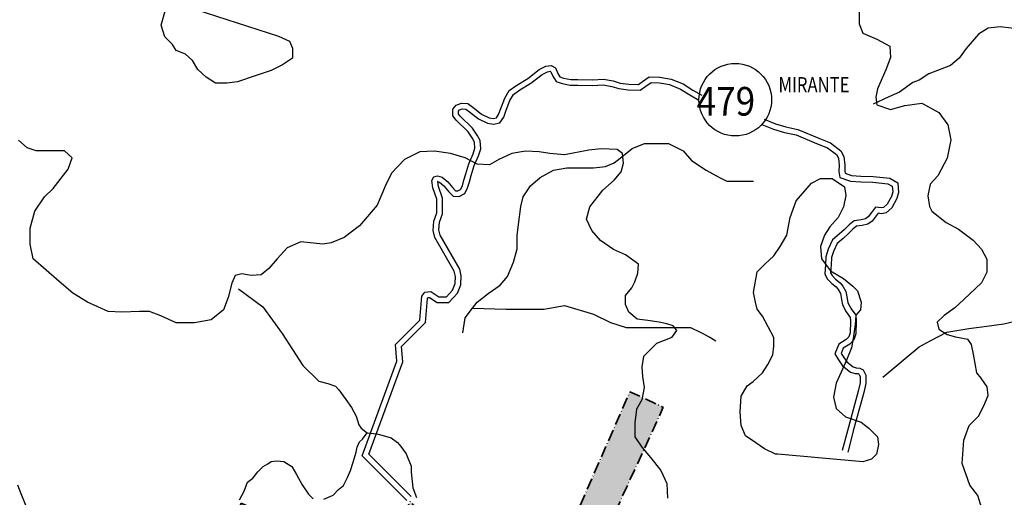
# Model space of a CAD drawing. Units: millimetres. Extents: x -52057 to 23926, y 22 to 20023.
# Drawn here: x 9619 to 12198, y 11291 to 12542 of the extents above; entities that cross this region are included whole.
import ezdxf

# ---------------------------------------------------------------- set-up
doc = ezdxf.new("R2010")
doc.units = ezdxf.units.MM
doc.linetypes.add('ACAD_ISO10W100', pattern=[18.5, 12, -3, 0.5, -3])
doc.linetypes.add('CONTINUO', pattern=[0])
for name, color, linetype in [('CURVA_MESTRA', 5, 'Continuous'), ('ESTRADAS RURAIS', 6, 'Continuous'), ('LINE_GENERIC', 2, 'Continuous'), ('NUMERO_ESTRADA', 7, 'Continuous'), ('PERIMETRO_URBANO', 7, 'CONTINUO'), ('RIO', 4, 'Continuous')]:
    doc.layers.add(name, color=color, linetype=linetype)
doc.styles.add('ROMANS', font='romans')
doc.styles.get("Standard").update_dxf_attribs({"font": 'arial.ttf'})

msp = doc.modelspace()

# ---------------------------------------------------------------- hatches: boundary and pattern name
at = {"layer": 'PERIMETRO_URBANO', "transparency": 33554521}
h = msp.add_hatch(color=1, dxfattribs=at)
h.dxf.hatch_style = 1
h.set_gradient(color1=(214, 214, 214), color2=(214, 214, 214), tint=1)
h.paths.add_polyline_path([(11708.3, 9914.1), (11727.2, 9931.4), (11762.8, 9960.9), (11799.9, 9986.2), (11923.6, 10055), (11975.4, 10083.1), (11989.9, 10042.7), (12003.9, 10014.1), (12020.6, 9995.2), (12048.2, 9918.8), (12080.3, 9786.1), (12089.8, 9753.9), (12109.3, 9679.1), (12248.1, 10033.9), (12083.1, 10153.4), (12118.3, 10178.8), (12148.2, 10202.4), (12168.2, 10222.6), (12190.6, 10248.1), (12221.7, 10285), (12252.6, 10324.5), (12279, 10362.7), (12299.3, 10395.9), (12440.1, 10638.4), (12461.9, 10674), (12486.5, 10710), (12519.6, 10753), (12067.5, 10936.5), (12041.2, 10871.6), (11159.3, 11209.5), (11304.9, 11526.7), (11217.5, 11567.7), (11010.4, 11094.3), (10667.1, 11246.8), (10642.1, 11280.6), (10568.5, 11116.2), (10199, 11275.1), (10000.8, 10825.6), (9981.7, 10854.8), (9956.5, 10893.2), (9924.4, 10939.5), (9903.8, 10963.1), (9885, 10978.7), (9864.2, 10991.2), (9818.1, 10882.1), (9697.3, 10755.2), (9655.4, 10654), (9796.2, 10599.1), (9638.6, 10176.8), (10086.2, 9986.3), (9906.7, 9564.5), (10067.1, 9598.6), (10050.9, 9581.6), (9945, 9329.1), (10028.7, 9309.1), (10108.4, 9246.9), (10171.7, 9213.1), (10233.2, 9200.6), (10319.1, 9196.2), (10335.4, 9207.9), (10378.4, 9262.4), (10533.2, 9301.8), (10938.8, 7913.4), (10970.7, 7985), (11006, 8062.1), (11047.8, 8151.6), (11088.2, 8239.1), (11117.1, 8302.4), (11155.1, 8384.8), (11196.7, 8474.5), (11232.5, 8550.5), (11267.4, 8626.6), (11291.1, 8677.8), (11364.8, 8421.4), (11519.6, 8465.3), (11578.1, 8265.5), (11420.7, 8221.3), (11458.5, 8087.8), (11329.1, 8049.6), (11565.1, 7243.6), (11762.7, 7302), (11909.5, 6796.1), (11851.5, 6781.2), (11875.6, 6688.4), (11934.8, 6704.1), (12044, 6186.8), (12031.3, 6184.1), (12019.8, 6181.2), (12000.8, 6176.4), (11986.9, 6183.8), (11984.4, 6186.4), (11977.6, 6191.8), (11977.2, 6191.9), (11975.1, 6192.4), (11971.8, 6192.4), (11970.5, 6192.3), (11967.6, 6190.1), (11964.8, 6187.4), (11960.6, 6182.8), (11951.4, 6177), (11932.1, 6159), (11916.6, 6152.5), (11902.4, 6149.9), (11901.7, 6149.5), (11892.6, 6143.5), (11887.5, 6137), (11886.9, 6130.2), (11938.3, 6007.8), (11942.1, 6008.5), (11949, 5979.3), (11986.3, 5986.4), (11999, 5939.2), (12037.7, 5922.3), (12027, 5904.9), (11981.7, 5779), (11913.5, 5602.8), (11962.1, 5612.2), (12007.4, 5622.1), (12025.1, 5670.6), (12045.7, 5663.4), (12069.4, 5707.1), (12088.3, 5694), (12112.2, 5732.2), (12126.2, 5760.6), (12139.3, 5787), (12158.1, 5825.1), (12186.9, 5883.1), (12191.8, 5893.4), (12198.2, 5906.3), (12210.1, 5930.5), (12211.9, 5974.5), (12214.1, 6037), (12206.3, 6035.8), (12182.7, 6030.6), (12172.6, 6067.9), (12200.6, 6132.3), (12200.4, 6148.9), (12206.1, 6197.8), (12187.6, 6316.8), (12144.6, 6575.1), (12285.4, 6800.2), (12100.3, 6751.1), (12099.5, 6754), (11763.2, 7914.3), (11751.9, 7911), (11740.5, 7949.3), (11735.4, 7947.8), (11727.6, 7974.2), (11706.1, 7967.8), (11697.6, 7996.6), (11682.6, 8048.4), (11665.8, 8106.1), (11694.6, 8114.6), (11686.7, 8141.7), (11658.8, 8133.5), (11652.8, 8158.3), (11647.7, 8179.7), (11643.8, 8194.2), (11640.5, 8208.9), (11637.3, 8223.6), (11632.1, 8245.8), (11627.2, 8270.2), (11624.3, 8287.6), (11616, 8319.4), (11644.2, 8323.8), (11587.8, 8517.8), (11820.5, 8546.8), (11632.8, 9207.1), (11825.6, 9268.3), (11913.1, 9198)])

# ---------------------------------------------------------------- linework, layer by layer
at = {"layer": 'CURVA_MESTRA'}
for points in [[(9989.2, 12527.8), (10001.3, 12567.8), (10021.3, 12579.8), (10053.3, 12577.8), (10296.8, 12499.4)], [(11817.9, 12563.5), (11817.9, 12531.5), (11827.9, 12507.5), (11863.9, 12491.4), (11898, 12473.4), (11900, 12443.4), (11888, 12411.4), (11865.9, 12361.4), (11861.9, 12339.3), (11863.9, 12319.3), (11900, 12307.3), (11938, 12317.3), (11982.1, 12323.3), (12026.2, 12299.3), (12050.2, 12267.3), (12058.2, 12227.3), (12048.2, 12179.2), (12024.2, 12133.2), (12004.1, 12111.2), (11998.1, 12081.2), (12002.1, 12053.1), (12008.1, 12041.1), (12046.2, 12011.1), (12078.2, 11993.1), (12116.3, 11965.1), (12138.3, 11941.1), (12152.4, 11915.1), (12152.4, 11881), (12138.3, 11853), (12092.3, 11809.5), (12068.3, 11787.5), (12040.2, 11767.5), (12022.2, 11749.5), (12026.2, 11731.5), (12048.3, 11717.4), (12070.3, 11711.4), (12102.3, 11705.4)], [(10296.8, 12499.4), (10325.8, 12485.8), (10333.8, 12467.7), (10333.8, 12441.7), (10307.7, 12423.7), (10277.7, 12409.7), (10235.6, 12395.7), (10189.5, 12379.7), (10161.5, 12375.7), (10131.5, 12375.7), (10107.4, 12391.7), (10085.4, 12411.7), (10071.4, 12435.7), (10053.3, 12451.7), (10029.3, 12461.7), (10019.3, 12477.7), (9999.3, 12497.8), (9989.2, 12527.8)], [(11327.6, 11709.4), (11340.5, 11727.8), (11330.4, 11739.8), (11314.4, 11745.8), (11294.4, 11749.8), (11264.3, 11753.8), (11236.3, 11757.8), (11214.3, 11775.8), (11206.3, 11795.9), (11206.3, 11819.9), (11222.3, 11839.9), (11230.3, 11855.9), (11238.3, 11877.9), (11240.3, 11901.9), (11206.3, 11925.9), (11174.2, 11940), (11140.2, 11964), (11118.1, 11990), (11104.1, 12020), (11112.1, 12052), (11146.2, 12096.1), (11176.2, 12122.1), (11194.2, 12144.1), (11200.3, 12166.1), (11198.2, 12192.1), (11184.2, 12202.1), (11142.2, 12204.1), (11110.1, 12200.1), (11046, 12188.1), (11008, 12192.1), (10979.9, 12196.1), (10943.9, 12198.1), (10907.8, 12192.1), (10873.8, 12176.1), (10849.7, 12162.1), (10817.7, 12164.1), (10785.6, 12180.1), (10747.6, 12192.1), (10705.5, 12198.1), (10667.4, 12196.1), (10627.4, 12176.1), (10593.3, 12140.1), (10577.3, 12108.1), (10555.3, 12056), (10509.2, 12002), (10469.1, 11972), (10435.1, 11958), (10413.1, 11954), (10355.3, 11960.2), (10319.3, 11944.2), (10293.2, 11916.2), (10271.2, 11890.2), (10251.2, 11874.2), (10225.1, 11872.2), (10201.1, 11876.2), (10183.1, 11872.2), (10175.1, 11852.2), (10165, 11814.1), (10153, 11782.1), (10121, 11756.1), (10076.9, 11748.1), (10028.8, 11748.1), (9988.8, 11766.1), (9958.7, 11778.1), (9932.7, 11778.1), (9886.6, 11776.1), (9850.6, 11778.1), (9796.5, 11802.1), (9758.4, 11826.1), (9722.4, 11856.2), (9654.3, 11916.2), (9646.3, 11954.2), (9646.3, 11996.3), (9658.3, 12040.3), (9684.3, 12078.3), (9706.4, 12100.3), (9746.4, 12150.4), (9756.4, 12180.4), (9736.4, 12198.4), (9696.3, 12198.4), (9662.3, 12198.4), (9638.3, 12206.4), (9616.2, 12226.4)], [(11594.5, 11709.4), (11564.8, 11765.8), (11550.8, 11783.9), (11546.8, 11801.9), (11540.8, 11827.9), (11550.8, 11881.9), (11570.8, 11901.9), (11594.8, 11923.9), (11610.9, 11948), (11628.9, 11978), (11636.9, 12024), (11652.9, 12068), (11693, 12114.1), (11717, 12126.1), (11747.1, 12126.1), (11779.1, 12104.1), (11783.1, 12082.1), (11777.1, 12052), (11763.1, 12024), (11741.1, 12000), (11727, 11978), (11717, 11948), (11719, 11915.9), (11743.1, 11883.9), (11777.1, 11863.9), (11801.2, 11843.9), (11813.2, 11831.9), (11823.2, 11801.9), (11821.2, 11781.9), (11809.2, 11767.8), (11807.2, 11743.8), (11802.6, 11707.1)], [(11327.6, 11709.4), (11286.9, 11693.5), (11252.9, 11659.6), (11248.4, 11632.5), (11250.7, 11607.7), (11255.2, 11578.3), (11248.4, 11546.6), (11234.8, 11521.8), (11230.3, 11485.6), (11230.3, 11449.4), (11248.4, 11422.3), (11271, 11395.2), (11298.2, 11361.3), (11314, 11327.4), (11316.3, 11289)], [(11604.7, 11403.8), (11599, 11404.2), (11569.6, 11417.8), (11547, 11433.6), (11519.9, 11451.7), (11508.5, 11478.8), (11506.3, 11515), (11508.5, 11555.7), (11524.4, 11582.8), (11540.2, 11594.1), (11565.1, 11616.7), (11578.7, 11639.3), (11592.2, 11664.2), (11594.5, 11686.8), (11594.5, 11709.4)], [(11802.6, 11707.1), (11798.1, 11682.2), (11784.5, 11650.6), (11771, 11619), (11757.4, 11589.6), (11750.6, 11553.4), (11757.4, 11524), (11782.3, 11501.4), (11823, 11487.9), (11843.3, 11472), (11866, 11449.4), (11868.2, 11429.1), (11863.7, 11404.2), (11850.1, 11390.7), (11827.5, 11383.9), (11604.7, 11403.8)], [(12142, 11252.8), (12128.4, 11295.7), (12108, 11322.9), (12087.7, 11379.4), (12092.2, 11440.4), (12105.8, 11478.8), (12130.6, 11503.7), (12144.2, 11530.8), (12155.5, 11557.9), (12153.3, 11580.5), (12137.4, 11603.1), (12126.1, 11616.7), (12117.1, 11666.4), (12112.4, 11691.4), (12102.3, 11705.4)]]:
    msp.add_lwpolyline(points, dxfattribs=at)
at = {"layer": 'ESTRADAS RURAIS'}
for p, q in [((10949.8, 12388.3, -0.4), (10979.9, 12411.8, -0.4)), ((10979.9, 12411.8, -0.4), (10996.9, 12420.5, -0.4)), ((10988, 12399.1, -0.4), (11001.5, 12406.1, -0.4)), ((10996.9, 12420.5, -0.4), (11011.2, 12422.7, -0.4)), ((11001.5, 12406.1, -0.4), (11008.5, 12407.1, -0.4)), ((11008.5, 12407.1, -0.4), (11010.7, 12406, -0.4)), ((11010.7, 12406, -0.4), (11015.3, 12394.5, -0.4)), ((11011.2, 12422.7, -0.4), (11022.6, 12416.6, -0.4)), ((11022.6, 12416.6, -0.4), (11028.7, 12401.4, -0.4)), ((10921, 12370.9, -0.4), (10949.8, 12388.3, -0.4)), ((10958.3, 12375.9, -0.4), (10988, 12399.1, -0.4)), ((11015.3, 12394.5, -0.4), (11024, 12380.7, -0.4)), ((11024, 12380.7, -0.4), (11040.1, 12375.1, -0.4)), ((11028.7, 12401.4, -0.4), (11033.9, 12393.1, -0.4)), ((11033.9, 12393.1, -0.4), (11043.9, 12389.6, -0.4)), ((11043.9, 12389.6, -0.4), (11062.7, 12386.1, -0.4)), ((11062.7, 12386.1, -0.4), (11081, 12386.1, -0.4)), ((11081, 12386.1, -0.4), (11119.2, 12384.8, -0.4)), ((11119.2, 12384.8, -0.4), (11148.5, 12386.5, -0.4)), ((11148.5, 12386.5, -0.4), (11173.4, 12382.3, -0.4)), ((11173.4, 12382.3, -0.4), (11191.6, 12376.5, -0.4)), ((11239.5, 12372.9, -0.4), (11250.5, 12380.4, -0.4)), ((11250.5, 12380.4, -0.4), (11268.2, 12392.8, -0.4)), ((11268.2, 12392.8, -0.4), (11296.2, 12391.9, -0.4)), ((11296.2, 12391.9, -0.4), (11325.3, 12386.8, -0.4)), ((11325.3, 12386.8, -0.4), (11356.6, 12373.9, -0.4)), ((10889.7, 12336.9, -0.4), (10901.4, 12357, -0.4)), ((10901.4, 12357, -0.4), (10921, 12370.9, -0.4)), ((10912.7, 12346.6, -0.4), (10929.3, 12358.3, -0.4)), ((10929.3, 12358.3, -0.4), (10958.3, 12375.9, -0.4)), ((11040.1, 12375.1, -0.4), (11061.3, 12371.1, -0.4)), ((11061.3, 12371.1, -0.4), (11080.7, 12371.1, -0.4)), ((11080.7, 12371.1, -0.4), (11119.3, 12369.8, -0.4)), ((11119.3, 12369.8, -0.4), (11147.7, 12371.4, -0.4)), ((11147.7, 12371.4, -0.4), (11169.8, 12367.7, -0.4)), ((11169.8, 12367.7, -0.4), (11188.2, 12361.9, -0.4)), ((11188.2, 12361.9, -0.4), (11213.1, 12358.2, -0.4)), ((11191.6, 12376.5, -0.4), (11214.3, 12373.2, -0.4)), ((11213.1, 12358.2, -0.4), (11244, 12357.9, -0.4)), ((11214.3, 12373.2, -0.4), (11239.5, 12372.9, -0.4)), ((11244, 12357.9, -0.4), (11259, 12368, -0.4)), ((11259, 12368, -0.4), (11272.8, 12377.7, -0.4)), ((11272.8, 12377.7, -0.4), (11294.6, 12376.9, -0.4)), ((11294.6, 12376.9, -0.4), (11321.1, 12372.3, -0.4)), ((11321.1, 12372.3, -0.4), (11349.7, 12360.5, -0.4)), ((11349.7, 12360.5, -0.4), (11374.3, 12345.2, -0.4)), ((11356.6, 12373.9, -0.4), (11382, 12358.1, -0.4)), ((11382, 12358.1, -0.4), (11405.8, 12344.4, -0.4)), ((10879.4, 12310.1, -0.4), (10889.7, 12336.9, -0.4)), ((10893.4, 12304.9, -0.4), (10903.2, 12330.4, -0.4)), ((10903.2, 12330.4, -0.4), (10912.7, 12346.6, -0.4)), ((11374.3, 12345.2, -0.4), (11398.4, 12331.4, -0.4)), ((10753.4, 12290.1, -0.4), (10753.9, 12307.6, -0.4)), ((10753.9, 12307.6, -0.4), (10762, 12318.2, -0.4)), ((10762, 12318.2, -0.4), (10776.1, 12323.8, -0.4)), ((10768.6, 12295.2, -0.4), (10768.7, 12302.4, -0.4)), ((10768.7, 12302.4, -0.4), (10771.4, 12305.8, -0.4)), ((10771.4, 12305.8, -0.4), (10778.3, 12308.6, -0.4)), ((10776.1, 12323.8, -0.4), (10792.7, 12322.5, -0.4)), ((10778.3, 12308.6, -0.4), (10787.5, 12307.9, -0.4)), ((10787.5, 12307.9, -0.4), (10797.5, 12301.1, -0.4)), ((10792.7, 12322.5, -0.4), (10806.4, 12313.1, -0.4)), ((10806.4, 12313.1, -0.4), (10829, 12295.2, -0.4)), ((10873.4, 12293.9, -0.4), (10879.4, 12310.1, -0.4)), ((10886.9, 12287.2, -0.4), (10893.4, 12304.9, -0.4)), ((10762, 12279.4, -0.4), (10753.4, 12290.1, -0.4)), ((10793.6, 12248.7, -0.4), (10762, 12279.4, -0.4)), ((10773.1, 12289.5, -0.4), (10768.6, 12295.2, -0.4)), ((10805.2, 12258.3, -0.4), (10773.1, 12289.5, -0.4)), ((10797.5, 12301.1, -0.4), (10821, 12282.4, -0.4)), ((10821, 12282.4, -0.4), (10844.5, 12270.9, -0.4)), ((10829, 12295.2, -0.4), (10849.1, 12285.4, -0.4)), ((10849.1, 12285.4, -0.4), (10859.8, 12283.7, -0.4)), ((10859.8, 12283.7, -0.4), (10867.9, 12285.4, -0.4)), ((10867.9, 12285.4, -0.4), (10873.4, 12293.9, -0.4)), ((10877, 12272, -0.4), (10886.9, 12287.2, -0.4)), ((11568.9, 12282, -0.4), (11598.7, 12269.6, -0.4)), ((10817.1, 12240.2, -0.4), (10805.2, 12258.3, -0.4)), ((10844.5, 12270.9, -0.4), (10860.1, 12268.4, -0.4)), ((10860.1, 12268.4, -0.4), (10877, 12272, -0.4)), ((11563.1, 12268.2, -0.4), (11593.6, 12255.4, -0.4)), ((11593.6, 12255.4, -0.4), (11622.4, 12247, -0.4)), ((11598.7, 12269.6, -0.4), (11626, 12261.5, -0.4)), ((11626, 12261.5, -0.4), (11657.2, 12254.9, -0.4)), ((11657.2, 12254.9, -0.4), (11711.9, 12231.9, -0.4)), ((10804.2, 12232.5, -0.4), (10793.6, 12248.7, -0.4)), ((10810.2, 12221.4, -0.4), (10804.2, 12232.5, -0.4)), ((10824.9, 12225.8, -0.4), (10817.1, 12240.2, -0.4)), ((10826.7, 12204.4, -0.4), (10824.9, 12225.8, -0.4)), ((11622.4, 12247, -0.4), (11652.7, 12240.5, -0.4)), ((11652.7, 12240.5, -0.4), (11706.2, 12218, -0.4)), ((11711.9, 12231.9, -0.4), (11742.5, 12219.5, -0.4)), ((10806.8, 12190.7, -0.4), (10811.5, 12206.1, -0.4)), ((10811.5, 12206.1, -0.4), (10810.2, 12221.4, -0.4)), ((10820.9, 12185.4, -0.4), (10826.7, 12204.4, -0.4)), ((11706.2, 12218, -0.4), (11735, 12206.3, -0.4)), ((11735, 12206.3, -0.4), (11758.4, 12188.8, -0.4)), ((11742.5, 12219.5, -0.4), (11770.1, 12198.8, -0.4)), ((10795.3, 12165.1, -0.4), (10806.8, 12190.7, -0.4)), ((10809.4, 12159.9, -0.4), (10820.9, 12185.4, -0.4)), ((11758.4, 12188.8, -0.4), (11763.6, 12179.4, -0.4)), ((11763.6, 12179.4, -0.4), (11765.7, 12160.9, -0.4)), ((11770.1, 12198.8, -0.4), (11778.1, 12184, -0.4)), ((11778.1, 12184, -0.4), (11780.7, 12161.4, -0.4)), ((10787.4, 12138.5, -0.4), (10795.3, 12165.1, -0.4)), ((10801.8, 12134.3, -0.4), (10809.4, 12159.9, -0.4)), ((11765.7, 12160.9, -0.4), (11764.9, 12144.9, -0.4)), ((11780.7, 12161.4, -0.4), (11780, 12145.8, -0.4)), ((10699, 12121.2, -0.4), (10703.4, 12130.9, -0.4)), ((10703.4, 12130.9, -0.4), (10713.1, 12133.5, -0.4)), ((10713.1, 12133.5, -0.4), (10725.9, 12130.1, -0.4)), ((10725.9, 12130.1, -0.4), (10740.6, 12117.8, -0.4)), ((10782.7, 12121.5, -0.4), (10787.4, 12138.5, -0.4)), ((10797.1, 12117.4, -0.4), (10801.8, 12134.3, -0.4)), ((11764.9, 12144.9, -0.4), (11767.5, 12128.6, -0.4)), ((11767.5, 12128.6, -0.4), (11795.2, 12119.2, -0.4)), ((11780, 12145.8, -0.4), (11780.9, 12139.9, -0.4)), ((11780.9, 12139.9, -0.4), (11798.2, 12134, -0.4)), ((11798.2, 12134, -0.4), (11822.6, 12132.4, -0.4)), ((11822.6, 12132.4, -0.4), (11854.4, 12131.6, -0.4)), ((11854.4, 12131.6, -0.4), (11898, 12127.3, -0.4)), ((11898, 12127.3, -0.4), (11919, 12114.9, -0.4)), ((10701.1, 12101.6, -0.4), (10699, 12121.2, -0.4)), ((10711.6, 12071.8, -0.4), (10701.1, 12101.6, -0.4)), ((10714.1, 12118.2, -0.4), (10713.1, 12118, -0.4)), ((10713.1, 12118, -0.4), (10718.8, 12116.5, -0.4)), ((10714.3, 12118.7, -0.4), (10714.1, 12118.2, -0.4)), ((10715.8, 12105, -0.4), (10714.3, 12118.7, -0.4)), ((10726.6, 12074.4, -0.4), (10715.8, 12105, -0.4)), ((10718.8, 12116.5, -0.4), (10729.9, 12107.2, -0.4)), ((10729.9, 12107.2, -0.4), (10742.7, 12091.6, -0.4)), ((10740.6, 12117.8, -0.4), (10753.9, 12101.6, -0.4)), ((10753.9, 12101.6, -0.4), (10761, 12094.3, -0.4)), ((10766.7, 12094, -0.4), (10773.5, 12097.7, -0.4)), ((10773.5, 12097.7, -0.4), (10778.5, 12107.1, -0.4)), ((10778.5, 12107.1, -0.4), (10782.7, 12121.5, -0.4)), ((10784.6, 12086.7, -0.4), (10792.4, 12101.4, -0.4)), ((10792.4, 12101.4, -0.4), (10797.1, 12117.4, -0.4)), ((11795.2, 12119.2, -0.4), (11821.9, 12117.4, -0.4)), ((11821.9, 12117.4, -0.4), (11853.5, 12116.6, -0.4)), ((11853.5, 12116.6, -0.4), (11893.2, 12112.7, -0.4)), ((11893.2, 12112.7, -0.4), (11904.8, 12105.9, -0.4)), ((11904.8, 12105.9, -0.4), (11906.2, 12090.9, -0.4)), ((11919, 12114.9, -0.4), (11921.4, 12089.3, -0.4)), ((10711.6, 12036.4, -0.4), (10711.6, 12071.8, -0.4)), ((10726.6, 12033.8, -0.4), (10726.6, 12074.4, -0.4)), ((10742.7, 12091.6, -0.4), (10754.3, 12079.6, -0.4)), ((10754.3, 12079.6, -0.4), (10770.2, 12078.9, -0.4)), ((10761, 12094.3, -0.4), (10766.7, 12094, -0.4)), ((10770.2, 12078.9, -0.4), (10784.6, 12086.7, -0.4)), ((11902.8, 12079.4, -0.4), (11891.7, 12059, -0.4)), ((11906.2, 12090.9, -0.4), (11902.8, 12079.4, -0.4)), ((11916.7, 12073.6, -0.4), (11903.6, 12049.7, -0.4)), ((11921.4, 12089.3, -0.4), (11916.7, 12073.6, -0.4)), ((11861, 12051.1, -0.4), (11850.1, 12037.1, -0.4)), ((11876.3, 12049.1, -0.4), (11861, 12051.1, -0.4)), ((11881.9, 12050.1, -0.4), (11876.3, 12049.1, -0.4)), ((11891.7, 12059, -0.4), (11881.9, 12050.1, -0.4)), ((11903.6, 12049.7, -0.4), (11888.8, 12036, -0.4)), ((10703.7, 12014.6, -0.4), (10711.6, 12036.4, -0.4)), ((10718.5, 12011.5, -0.4), (10726.6, 12033.8, -0.4)), ((11834.5, 12020.4, -0.4), (11822.9, 12017.8, -0.4)), ((11841.7, 12025.4, -0.4), (11834.5, 12020.4, -0.4)), ((11850.1, 12037.1, -0.4), (11841.7, 12025.4, -0.4)), ((11862.1, 12028.2, -0.4), (11852.4, 12014.5, -0.4)), ((11867.6, 12035.1, -0.4), (11862.1, 12028.2, -0.4)), ((11876.6, 12033.9, -0.4), (11867.6, 12035.1, -0.4)), ((11888.8, 12036, -0.4), (11876.6, 12033.9, -0.4)), ((10702.1, 11990.3, -0.4), (10703.7, 12014.6, -0.4)), ((10717.2, 11991.7, -0.4), (10718.5, 12011.5, -0.4)), ((11791.5, 12004.6, -0.4), (11779.8, 11992.6, -0.4)), ((11801.7, 11993.6, -0.4), (11790.2, 11981.8, -0.4)), ((11804.6, 12015.5, -0.4), (11791.5, 12004.6, -0.4)), ((11810.8, 12001.2, -0.4), (11801.7, 11993.6, -0.4)), ((11822.9, 12017.8, -0.4), (11804.6, 12015.5, -0.4)), ((11825.4, 12003, -0.4), (11810.8, 12001.2, -0.4)), ((11840.6, 12006.3, -0.4), (11825.4, 12003, -0.4)), ((11852.4, 12014.5, -0.4), (11840.6, 12006.3, -0.4)), ((10706.6, 11971.8, -0.4), (10702.1, 11990.3, -0.4)), ((10757.3, 11883.6, -0.4), (10706.6, 11971.8, -0.4)), ((10720.7, 11977.5, -0.4), (10717.2, 11991.7, -0.4)), ((10771.5, 11889.1, -0.4), (10720.7, 11977.5, -0.4)), ((11765.8, 11980.1, -0.4), (11748.5, 11965.6, -0.4)), ((11775.7, 11968.8, -0.4), (11760.6, 11956.2, -0.4)), ((11779.8, 11992.6, -0.4), (11765.8, 11980.1, -0.4)), ((11790.2, 11981.8, -0.4), (11775.7, 11968.8, -0.4)), ((11748.5, 11965.6, -0.4), (11736.5, 11940.8, -0.4)), ((11760.6, 11956.2, -0.4), (11750.5, 11935.3, -0.4)), ((11730.6, 11921.4, -0.4), (11730, 11900.8, -0.4)), ((11736.5, 11940.8, -0.4), (11730.6, 11921.4, -0.4)), ((11745.5, 11919, -0.4), (11744.9, 11899.9, -0.4)), ((11750.5, 11935.3, -0.4), (11745.5, 11919, -0.4)), ((11730, 11900.8, -0.4), (11727.7, 11875.4, -0.4)), ((11744.9, 11899.9, -0.4), (11743.1, 11878.7, -0.4)), ((10760.3, 11869.6, -0.4), (10757.3, 11883.6, -0.4)), ((10759.7, 11851.1, -0.4), (10760.3, 11869.6, -0.4)), ((10775.4, 11870.9, -0.4), (10771.5, 11889.1, -0.4)), ((10774.6, 11848, -0.4), (10775.4, 11870.9, -0.4)), ((11727.7, 11875.4, -0.4), (11734.8, 11862.6, -0.4)), ((11743.1, 11878.7, -0.4), (11747, 11871.7, -0.4)), ((11747, 11871.7, -0.4), (11756, 11862.5, -0.4)), ((10753, 11834.1, -0.4), (10759.7, 11851.1, -0.4)), ((10765.9, 11826, -0.4), (10774.6, 11848, -0.4)), ((11734.8, 11862.6, -0.4), (11746, 11851.2, -0.4)), ((11746, 11851.2, -0.4), (11757.9, 11842.1, -0.4)), ((11756, 11862.5, -0.4), (11768.6, 11852.9, -0.4)), ((11757.9, 11842.1, -0.4), (11762.9, 11835.7, -0.4)), ((11768.6, 11852.9, -0.4), (11775.4, 11844, -0.4)), ((11775.4, 11844, -0.4), (11783.1, 11830.1, -0.4)), ((10667.2, 11755.3, -0.4), (10672.3, 11817.7, -0.4)), ((10672.3, 11817.7, -0.4), (10680.4, 11828.2, -0.4)), ((10680.4, 11828.2, -0.4), (10695.6, 11830.2, -0.4)), ((10686.9, 11812.1, -0.4), (10688.5, 11814.2, -0.4)), ((10688.5, 11814.2, -0.4), (10692.1, 11814.7, -0.4)), ((10692.1, 11814.7, -0.4), (10712.4, 11801.4, -0.4)), ((10695.6, 11830.2, -0.4), (10716.9, 11816.4, -0.4)), ((10716.9, 11816.4, -0.4), (10736.8, 11816.4, -0.4)), ((10736.8, 11816.4, -0.4), (10753, 11834.1, -0.4)), ((10743.3, 11801.4, -0.4), (10765.9, 11826, -0.4)), ((11762.9, 11835.7, -0.4), (11768.8, 11825, -0.4)), ((11768.8, 11825, -0.4), (11771.7, 11809.1, -0.4)), ((11783.1, 11830.1, -0.4), (11786.4, 11811.6, -0.4)), ((10681.7, 11748.6, -0.4), (10686.9, 11812.1, -0.4)), ((10712.4, 11801.4, -0.4), (10743.3, 11801.4, -0.4)), ((11771.7, 11809.1, -0.4), (11773.9, 11795.2, -0.4)), ((11773.9, 11795.2, -0.4), (11783.9, 11776.8, -0.4)), ((11786.4, 11811.6, -0.4), (11788.3, 11800.1, -0.4)), ((11788.3, 11800.1, -0.4), (11796.6, 11784.9, -0.4)), ((11783.9, 11776.8, -0.4), (11794.5, 11762.4, -0.4)), ((11794.5, 11762.4, -0.4), (11795.3, 11752.1, -0.4)), ((11796.6, 11784.9, -0.4), (11809.2, 11767.8, -0.4)), ((11809.2, 11767.8, -0.4), (11810.3, 11752.4, -0.4)), ((10603.5, 11691.6, -0.4), (10667.2, 11755.3, -0.4)), ((10619.1, 11685.9, -0.4), (10681.7, 11748.6, -0.4)), ((11795.3, 11752.1, -0.4), (11794, 11721.5, -0.4)), ((11810.3, 11752.4, -0.4), (11808.9, 11718.9, -0.4)), ((11790.8, 11711.4, -0.4), (11783.7, 11704.1, -0.4)), ((11794, 11721.5, -0.4), (11790.8, 11711.4, -0.4)), ((11808.9, 11718.9, -0.4), (11804.1, 11703.4, -0.4)), ((10607.3, 11647.7, -0.4), (10603.5, 11691.6, -0.4)), ((10622.6, 11645.6, -0.4), (10619.1, 11685.9, -0.4)), ((11764.4, 11692, -0.4), (11754.1, 11666.7, -0.4)), ((11783.7, 11704.1, -0.4), (11764.4, 11692, -0.4)), ((11793.1, 11692.3, -0.4), (11776.4, 11681.8, -0.4)), ((11804.1, 11703.4, -0.4), (11793.1, 11692.3, -0.4)), ((11754.1, 11666.7, -0.4), (11763.5, 11651.5, -0.4)), ((11776.4, 11681.8, -0.4), (11770.9, 11668.1, -0.4)), ((11770.9, 11668.1, -0.4), (11776.1, 11659.6, -0.4)), ((11776.1, 11659.6, -0.4), (11785.6, 11645.5, -0.4)), ((10515.8, 11399.9, -0.4), (10607.3, 11647.7, -0.4)), ((10533.2, 11403.7, -0.4), (10622.6, 11645.6, -0.4)), ((11763.5, 11651.5, -0.4), (11774.5, 11635.2, -0.4)), ((11774.5, 11635.2, -0.4), (11795.2, 11618.7, -0.4)), ((11785.6, 11645.5, -0.4), (11802, 11632.4, -0.4)), ((11802, 11632.4, -0.4), (11809.8, 11630.5, -0.4)), ((11795.2, 11618.7, -0.4), (11807.2, 11615.7, -0.4)), ((11807.2, 11615.7, -0.4), (11815, 11614.9, -0.4)), ((11809.8, 11630.5, -0.4), (11819.3, 11629.5, -0.4)), ((11815, 11614.9, -0.4), (11817.5, 11613.6, -0.4)), ((11817.5, 11613.6, -0.4), (11820.4, 11607.5, -0.4)), ((11819.3, 11629.5, -0.4), (11828.8, 11624.6, -0.4)), ((11820.4, 11607.5, -0.4), (11820.4, 11590.5, -0.4)), ((11828.8, 11624.6, -0.4), (11835.4, 11610.8, -0.4)), ((11835.4, 11610.8, -0.4), (11835.4, 11588.9, -0.4)), ((11820.4, 11590.5, -0.4), (11815.7, 11568.8, -0.4)), ((11835.4, 11588.9, -0.4), (11830.3, 11565.3, -0.4)), ((11815.7, 11568.8, -0.4), (11789.8, 11474.8, -0.4)), ((11830.3, 11565.3, -0.4), (11804.3, 11470.9, -0.4)), ((11789.8, 11474.8, -0.4), (11773.6, 11413.3, -0.4)), ((11804.3, 11470.9, -0.4), (11788.1, 11409.5, -0.4)), ((10633.5, 11282.2, -0.4), (10515.8, 11399.9, -0.4)), ((10644.1, 11292.8, -0.4), (10533.2, 11403.7, -0.4))]:
    msp.add_line(p, q, dxfattribs=at)
at = {"layer": 'LINE_GENERIC', "color": 200}
msp.add_lwpolyline([(9730.3, 11091.7), (9723.8, 11097.3), (9713.2, 11107.3), (9704.2, 11117.8), (9695.2, 11131.1), (9687.1, 11146.2), (9680, 11162), (9671.4, 11181), (9660.8, 11205.7), (9650.1, 11230.5), (9640.8, 11253.5), (9632.3, 11276.7), (9622.9, 11300.3), (9613.9, 11322.8)], dxfattribs=at)
at = {"layer": 'NUMERO_ESTRADA', "color": 1}
msp.add_circle((11493.4, 12332.7), 95, dxfattribs=at)
at = {"layer": 'PERIMETRO_URBANO', "color": 71, "linetype": 'ACAD_ISO10W100', "lineweight": 35, "ltscale": 2.5, "elevation": -25.1, "flags": 128}
msp.add_lwpolyline([(12100.3, 6751.1), (12285.4, 6800.2), (12144.6, 6575.1), (12187.6, 6316.8), (12187.6, 6316.8), (12206.1, 6197.8), (12200.4, 6148.9), (12200.6, 6132.3), (12172.6, 6067.9), (12182.7, 6030.6), (12206.3, 6035.8), (12214.1, 6037), (12211.9, 5974.5), (12210.1, 5930.5), (12210.1, 5930.5), (12203.5, 5917.1), (12198.2, 5906.3), (12191.8, 5893.4), (12186.9, 5883.1), (12158.1, 5825.1), (12139.3, 5787), (12126.2, 5760.6), (12112.2, 5732.2), (12088.3, 5694), (12069.4, 5707.1), (12045.7, 5663.4), (12025.1, 5670.6), (12007.4, 5622.1), (11962.1, 5612.2), (11913.5, 5602.8), (11981.7, 5779), (12027, 5904.9), (12037.7, 5922.3), (11999, 5939.2), (11986.3, 5986.4), (11949, 5979.3), (11942.1, 6008.5), (11938.3, 6007.8), (11886.9, 6130.2), (11887.5, 6137), (11892.6, 6143.5), (11901.7, 6149.5), (11902.4, 6149.9), (11912.5, 6151.8), (11921.9, 6154.7), (11928.4, 6157.5), (11936.6, 6164), (11943.8, 6169.9), (11951.4, 6177), (11960.6, 6182.8), (11964.8, 6187.4), (11967.6, 6190.1), (11970.5, 6192.3), (11971.8, 6192.4), (11973.9, 6192.4), (11975.1, 6192.4), (11977.2, 6191.9), (11978.8, 6191.3), (11980.1, 6190.6), (11981.6, 6189.1), (11983.1, 6187.4), (11985.7, 6185.3), (11989.2, 6182.6), (11993.8, 6180.1), (11997.6, 6178.1), (12001.1, 6177.7), (12004.4, 6177.7), (12011.6, 6179.2), (12019.8, 6181.2), (12031.3, 6184.1), (12043, 6186.6), (12044, 6186.8), (11934.8, 6704.1), (11875.6, 6688.4), (11851.5, 6781.2), (11909.5, 6796.1), (11909.5, 6796.1), (11762.7, 7302), (11762.7, 7302), (11565.1, 7243.6), (11565.1, 7243.6), (11329.1, 8049.6), (11458.5, 8087.8), (11420.7, 8221.3), (11578.1, 8265.5), (11519.6, 8465.3), (11364.8, 8421.4), (11291.1, 8677.8), (11267.4, 8626.6), (11232.5, 8550.5), (11196.7, 8474.5), (11155.1, 8384.8), (11117.1, 8302.4), (11088.2, 8239.1), (11047.8, 8151.6), (11006, 8062.1), (10970.7, 7985), (10938.8, 7913.4), (10533.2, 9301.8), (10378.4, 9262.4), (10335.4, 9207.9), (10319.1, 9196.2), (10233.2, 9200.6), (10171.7, 9213.1), (10108.4, 9246.9), (10028.7, 9309.1), (9945, 9329.1), (10050.9, 9581.6), (10067.1, 9598.6), (9906.7, 9564.5), (10086.2, 9986.3), (9638.6, 10176.8), (9796.2, 10599.1), (9655.4, 10654), (9697.3, 10755.2), (9818.1, 10882.1), (9864.2, 10991.2), (9885, 10978.7), (9903.8, 10963.1), (9924.4, 10939.5), (9956.5, 10893.2), (9981.7, 10854.8), (10000.8, 10825.6), (10199, 11275.1), (10568.5, 11116.2), (10642.1, 11280.6), (10667.1, 11246.8), (11010.4, 11094.3), (11217.5, 11567.7), (11304.9, 11526.7), (11159.3, 11209.5), (12041.2, 10871.6), (12067.5, 10936.5), (12519.6, 10753), (12486.5, 10710), (12461.9, 10674), (12440.1, 10638.4), (12299.3, 10395.9), (12279, 10362.7), (12252.6, 10324.5), (12221.7, 10285), (12190.6, 10248.1), (12168.2, 10222.6), (12148.2, 10202.4), (12118.3, 10178.8), (12083.1, 10153.4), (12248.1, 10033.9), (12109.3, 9679.1), (12089.8, 9753.9), (12080.3, 9786.1), (12048.2, 9918.8), (12020.6, 9995.2), (12003.9, 10014.1), (11989.9, 10042.7), (11975.4, 10083.1), (11923.6, 10055), (11799.9, 9986.2), (11762.8, 9960.9), (11727.2, 9931.4), (11708.3, 9914.1), (11913.1, 9198), (11825.6, 9268.3), (11632.8, 9207.1), (11820.5, 8546.8), (11587.8, 8517.8), (11644.2, 8323.8), (11616, 8319.4), (11624.3, 8287.6), (11627.2, 8270.2), (11632.1, 8245.8), (11637.3, 8223.6), (11640.5, 8208.9), (11643.8, 8194.2), (11647.7, 8179.7), (11652.8, 8158.3), (11658.8, 8133.5), (11686.7, 8141.7), (11686.7, 8141.7), (11694.6, 8114.6), (11665.8, 8106.1), (11682.6, 8048.4), (11697.6, 7996.6), (11706.1, 7967.8), (11727.6, 7974.2), (11735.4, 7947.8), (11740.5, 7949.3), (11751.9, 7911), (11763.2, 7914.3), (12099.5, 6754), (12100.3, 6751.1)], dxfattribs=at)
at = {"layer": 'RIO'}
for points in [[(12396.8, 12565), (12381, 12539.6), (12355.6, 12511.1), (12317.5, 12504.8), (12279.4, 12507.9), (12257.2, 12514.3), (12216, 12520.6), (12187.4, 12523.8), (12155.7, 12520.6), (12130.3, 12504.8), (12098.5, 12466.7), (12079.5, 12441.4), (12057.3, 12422.3), (12000.2, 12400.1), (11974.8, 12384.3), (11958.9, 12377.9), (11924, 12352.6), (11895.4, 12339.9), (11854.2, 12320.9)], [(10780, 11721.5), (10785.6, 11761.4), (10804.7, 11786.8), (10817.4, 11802.6), (10845.9, 11824.8), (10877.7, 11847), (10896.7, 11869.2), (10912.6, 11907.2), (10922.1, 11942.1), (10922.1, 11977), (10925.3, 12005.5), (10931.6, 12053.1), (10938, 12078.5), (10957, 12107), (10982.4, 12129.2), (11017.3, 12148.2), (11052.2, 12154.6), (11074.4, 12154.6), (11122, 12154.6), (11153.7, 12157.7), (11176, 12167.2), (11191.8, 12179.9), (11223.6, 12205.3), (11255.3, 12218), (11296.6, 12218), (11318.8, 12218), (11356.8, 12199), (11379.1, 12173.6), (11417.1, 12148.2), (11452.1, 12129.2), (11471.1, 12119.7), (11540.9, 12119.7)], [(10192.2, 11837.5), (10255.7, 11789.9), (10306.4, 11720.2), (10360.4, 11635.9), (10402.5, 11595.3), (10426.6, 11589.3), (10446.1, 11581.8), (10455.2, 11572.8), (10473.2, 11547.2), (10488.3, 11526.2), (10500.3, 11503.6), (10507.8, 11481.1), (10513.8, 11472.1), (10528.9, 11460.1)], [(10804.7, 11786.8), (10893.5, 11783.6), (10991.9, 11783.6), (11045.9, 11793.1), (11122, 11770.9), (11166.4, 11748.7), (11207.7, 11736), (11252.1, 11736), (11277.5, 11736), (11315.6, 11736), (11375.9, 11736), (11401.3, 11723.3), (11426.7, 11710.7), (11442.5, 11701.1)], [(11879.7, 11606), (11974.9, 11685.3), (12003.5, 11701.2), (12047.9, 11723.4), (12105, 11732.9), (12152.6, 11739.2), (12197, 11745.5), (12238.3, 11755.1)], [(10416.1, 11285.8), (10440.1, 11296.3), (10453.7, 11311.3), (10467.2, 11321.8), (10477.7, 11342.9), (10485.2, 11360.9), (10492.8, 11383.4), (10500.3, 11409), (10503.3, 11422.5), (10509.3, 11436), (10516.8, 11443.5), (10528.9, 11460.1), (10554.4, 11457.1), (10571, 11452.6), (10592, 11446.5), (10608.6, 11434.5), (10617.6, 11424), (10631.1, 11404.5), (10644.6, 11372.9), (10644.6, 11356.4), (10649.2, 11315.8), (10658.2, 11290.3)], [(10195, 11284.3), (10207, 11306.8), (10216.1, 11330.9), (10229.6, 11341.4), (10243.1, 11357.9), (10256.7, 11371.4), (10268.7, 11378.9), (10277.7, 11384.9), (10291.3, 11386.4), (10310.8, 11384.9), (10331.9, 11371.4), (10343.9, 11350.4), (10358.9, 11323.3), (10375.5, 11299.3), (10387.5, 11287.3)]]:
    msp.add_lwpolyline(points, dxfattribs=at)

# ---------------------------------------------------------------- texts
at = {"color": 3, "insert": (11606.6, 12391.9), "char_height": 40, "width": 382.515, "attachment_point": 1}
msp.add_mtext('{\\W0.8;MIRANTE}', dxfattribs=at)
at = {"layer": 'NUMERO_ESTRADA', "color": 1, "style": 'ROMANS', "width": 0.9}
msp.add_text('479', height=75, dxfattribs=at).set_placement((11392.2, 12291.1))

doc.saveas('drawing.dxf')
